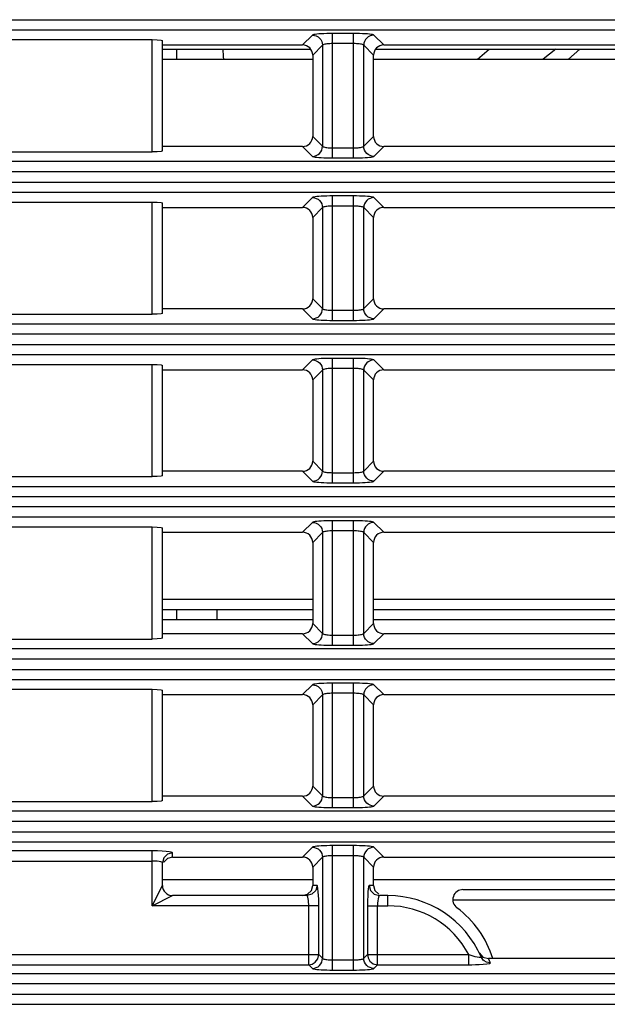
# Model space of a CAD drawing. Units: millimetres. Extents: x 40 to 537, y 43 to 385.
# Drawn here: x 166 to 172, y 56 to 65 of the extents above; entities that cross this region are included whole.
import ezdxf

# ---------------------------------------------------------------- set-up
doc = ezdxf.new("R2010")
doc.units = ezdxf.units.MM
doc.header["$LTSCALE"] = 32.67
doc.layers.get('0').update_dxf_attribs({"linetype": 'CONTINUOUS'})

msp = doc.modelspace()

# ---------------------------------------------------------------- linework, layer by layer
at = {"color": 7, "linetype": 'CONTINUOUS'}
for p, q in [((137.2407, 65.4463), (200.9049, 65.4463)), ((137.2359, 65.3467), (200.9097, 65.3467)), ((168.8352, 65.2942), (168.7382, 65.1972)), ((169.2412, 65.3102), (169.0344, 65.3102)), ((169.0344, 64.0842), (169.0344, 65.3102)), ((169.2412, 64.0842), (169.2412, 65.3102)), ((169.5374, 65.1972), (169.4404, 65.2942)), ((164.1849, 65.2497), (167.2578, 65.2497)), ((167.2578, 64.1447), (167.2578, 65.2497)), ((167.3578, 64.1534), (167.3578, 65.2409)), ((167.3578, 65.1972), (168.7382, 65.1972)), ((168.9348, 65.1946), (168.8378, 65.0976)), ((168.9348, 65.1946), (168.9348, 64.1998)), ((169.2412, 65.2105), (169.0344, 65.2105)), ((169.4378, 65.0976), (169.3408, 65.1946)), ((169.3408, 64.1998), (169.3408, 65.1946)), ((169.5374, 65.1972), (174.0382, 65.1972)), ((167.3578, 65.1572), (168.8176, 65.1572)), ((167.4978, 65.1572), (167.4978, 65.0572)), ((168.8378, 65.0976), (168.8378, 64.2968)), ((169.4378, 64.2968), (169.4378, 65.0976)), ((169.458, 65.1572), (174.1176, 65.1572)), ((170.4602, 65.0572), (170.574, 65.1572)), ((171.231, 65.1572), (171.1084, 65.0572)), ((171.3566, 65.0572), (171.4689, 65.1572)), ((167.3578, 65.0572), (168.8378, 65.0572)), ((169.4378, 65.0572), (174.1378, 65.0572)), ((168.8378, 64.2968), (168.9348, 64.1998)), ((169.3408, 64.1998), (169.4378, 64.2968)), ((164.1849, 64.1447), (167.2578, 64.1447)), ((168.7382, 64.1972), (167.3578, 64.1972)), ((168.7382, 64.1972), (168.8352, 64.1002)), ((169.0344, 64.1838), (169.2412, 64.1838)), ((169.4404, 64.1002), (169.5374, 64.1972)), ((174.0382, 64.1972), (169.5374, 64.1972)), ((200.9097, 64.0477), (137.2359, 64.0477)), ((169.0344, 64.0842), (169.2412, 64.0842)), ((200.9049, 63.9481), (137.2407, 63.9481)), ((137.2407, 63.8463), (200.9049, 63.8463)), ((137.2359, 63.7467), (200.9097, 63.7467)), ((164.1849, 63.6497), (167.2578, 63.6497)), ((167.2578, 62.5447), (167.2578, 63.6497)), ((167.3578, 62.5534), (167.3578, 63.6409)), ((168.8352, 63.6942), (168.7382, 63.5972)), ((169.2412, 63.7102), (169.0344, 63.7102)), ((169.0344, 62.4842), (169.0344, 63.7102)), ((169.2412, 62.4842), (169.2412, 63.7102)), ((169.5374, 63.5972), (169.4404, 63.6942)), ((167.3578, 63.5972), (168.7382, 63.5972)), ((168.9348, 63.5946), (168.8378, 63.4976)), ((168.9348, 63.5946), (168.9348, 62.5998)), ((169.2412, 63.6105), (169.0344, 63.6105)), ((169.4378, 63.4976), (169.3408, 63.5946)), ((169.3408, 62.5998), (169.3408, 63.5946)), ((169.5374, 63.5972), (174.0382, 63.5972)), ((168.8378, 63.4976), (168.8378, 62.6968)), ((169.4378, 62.6968), (169.4378, 63.4976)), ((168.8378, 62.6968), (168.9348, 62.5998)), ((169.3408, 62.5998), (169.4378, 62.6968)), ((168.7382, 62.5972), (167.3578, 62.5972)), ((168.7382, 62.5972), (168.8352, 62.5002)), ((169.0344, 62.5838), (169.2412, 62.5838)), ((169.4404, 62.5002), (169.5374, 62.5972)), ((174.0382, 62.5972), (169.5374, 62.5972)), ((164.1849, 62.5447), (167.2578, 62.5447)), ((169.0344, 62.4842), (169.2412, 62.4842)), ((200.9097, 62.4477), (137.2359, 62.4477)), ((200.9049, 62.3481), (137.2407, 62.3481)), ((137.2407, 62.2463), (200.9049, 62.2463)), ((137.2359, 62.1467), (200.9097, 62.1467)), ((168.8352, 62.0942), (168.7382, 61.9972)), ((169.2412, 62.1102), (169.0344, 62.1102)), ((169.0344, 60.8842), (169.0344, 62.1102)), ((169.2412, 60.8842), (169.2412, 62.1102)), ((169.5374, 61.9972), (169.4404, 62.0942)), ((164.1849, 62.0497), (167.2578, 62.0497)), ((167.2578, 60.9447), (167.2578, 62.0497)), ((167.3578, 60.9534), (167.3578, 62.0409)), ((167.3578, 61.9972), (168.7382, 61.9972)), ((168.9348, 61.9946), (168.8378, 61.8976)), ((168.9348, 61.9946), (168.9348, 60.9998)), ((169.2412, 62.0105), (169.0344, 62.0105)), ((169.4378, 61.8976), (169.3408, 61.9946)), ((169.3408, 60.9998), (169.3408, 61.9946)), ((169.5374, 61.9972), (174.0382, 61.9972)), ((168.8378, 61.8976), (168.8378, 61.0968)), ((169.4378, 61.0968), (169.4378, 61.8976)), ((168.8378, 61.0968), (168.9348, 60.9998)), ((169.3408, 60.9998), (169.4378, 61.0968)), ((164.1849, 60.9447), (167.2578, 60.9447)), ((168.7382, 60.9972), (167.3578, 60.9972)), ((168.7382, 60.9972), (168.8352, 60.9002)), ((169.0344, 60.9838), (169.2412, 60.9838)), ((169.4404, 60.9002), (169.5374, 60.9972)), ((174.0382, 60.9972), (169.5374, 60.9972)), ((137.2359, 60.8477), (196.9721, 60.8477)), ((169.0344, 60.8842), (169.2412, 60.8842)), ((137.2407, 60.7481), (196.9721, 60.7481)), ((196.9721, 60.6463), (137.2407, 60.6463)), ((196.9721, 60.5467), (137.2359, 60.5467)), ((164.1849, 60.4497), (167.2578, 60.4497)), ((167.2578, 59.3447), (167.2578, 60.4497)), ((167.3578, 59.3534), (167.3578, 60.4409)), ((168.8352, 60.4942), (168.7382, 60.3972)), ((169.2412, 60.5102), (169.0344, 60.5102)), ((169.0344, 59.2842), (169.0344, 60.5102)), ((169.2412, 59.2842), (169.2412, 60.5102)), ((169.5374, 60.3972), (169.4404, 60.4942)), ((167.3578, 60.3972), (168.7382, 60.3972)), ((168.9348, 60.3946), (168.8378, 60.2976)), ((168.9348, 60.3946), (168.9348, 59.3998)), ((169.2412, 60.4105), (169.0344, 60.4105)), ((169.4378, 60.2976), (169.3408, 60.3946)), ((169.3408, 59.3998), (169.3408, 60.3946)), ((169.5374, 60.3972), (174.0382, 60.3972)), ((168.8378, 60.2976), (168.8378, 59.4968)), ((169.4378, 59.4968), (169.4378, 60.2976)), ((167.3578, 59.7372), (168.8378, 59.7372)), ((169.4378, 59.7372), (174.1378, 59.7372)), ((167.3578, 59.6372), (168.8378, 59.6372)), ((167.4978, 59.6372), (167.4978, 59.5372)), ((167.8978, 59.5372), (167.8978, 59.6372)), ((169.4378, 59.6372), (174.1378, 59.6372)), ((167.3578, 59.5372), (168.8378, 59.5372)), ((168.8378, 59.4968), (168.9348, 59.3998)), ((169.3408, 59.3998), (169.4378, 59.4968)), ((169.4378, 59.5372), (174.1378, 59.5372)), ((168.7382, 59.3972), (167.3578, 59.3972)), ((168.7382, 59.3972), (168.8352, 59.3002)), ((169.0344, 59.3838), (169.2412, 59.3838)), ((169.4404, 59.3002), (169.5374, 59.3972)), ((174.0382, 59.3972), (169.5374, 59.3972)), ((164.1849, 59.3447), (167.2578, 59.3447)), ((169.0344, 59.2842), (169.2412, 59.2842)), ((200.9097, 59.2477), (137.2359, 59.2477)), ((200.9049, 59.1481), (137.2407, 59.1481)), ((137.2407, 59.0463), (200.9049, 59.0463)), ((137.2359, 58.9467), (200.9097, 58.9467)), ((168.8352, 58.8942), (168.7382, 58.7972)), ((169.2412, 58.9102), (169.0344, 58.9102)), ((169.0344, 57.6842), (169.0344, 58.9102)), ((169.2412, 57.6842), (169.2412, 58.9102)), ((169.5374, 58.7972), (169.4404, 58.8942)), ((164.1849, 58.8497), (167.2578, 58.8497)), ((167.2578, 57.7447), (167.2578, 58.8497)), ((167.3578, 57.7534), (167.3578, 58.8409)), ((167.3578, 58.7972), (168.7382, 58.7972)), ((168.9348, 58.7946), (168.8378, 58.6976)), ((168.9348, 58.7946), (168.9348, 57.7998)), ((169.2412, 58.8105), (169.0344, 58.8105)), ((169.4378, 58.6976), (169.3408, 58.7946)), ((169.3408, 57.7998), (169.3408, 58.7946)), ((169.5374, 58.7972), (174.0382, 58.7972)), ((168.8378, 58.6976), (168.8378, 57.8968)), ((169.4378, 57.8968), (169.4378, 58.6976)), ((168.8378, 57.8968), (168.9348, 57.7998)), ((169.3408, 57.7998), (169.4378, 57.8968)), ((164.1849, 57.7447), (167.2578, 57.7447)), ((168.7382, 57.7972), (167.3578, 57.7972)), ((168.7382, 57.7972), (168.8352, 57.7002)), ((169.0344, 57.7838), (169.2412, 57.7838)), ((169.4404, 57.7002), (169.5374, 57.7972)), ((174.0382, 57.7972), (169.5374, 57.7972)), ((200.9097, 57.6477), (137.2359, 57.6477)), ((169.0344, 57.6842), (169.2412, 57.6842)), ((200.9049, 57.5481), (137.2407, 57.5481)), ((137.2407, 57.4463), (200.9049, 57.4463)), ((137.2359, 57.3467), (200.9097, 57.3467)), ((167.2578, 57.2577), (164.1769, 57.2577)), ((167.2578, 56.7172), (167.2578, 57.2577)), ((167.4578, 57.1972), (167.4578, 57.2402)), ((168.8352, 57.2942), (168.7382, 57.1972)), ((169.2412, 57.3102), (169.0344, 57.3102)), ((169.0344, 56.0842), (169.0344, 57.3102)), ((169.2412, 56.0842), (169.2412, 57.3102)), ((169.5374, 57.1972), (169.4404, 57.2942)), ((164.0773, 57.158), (167.2578, 57.158)), ((167.2835, 57.1574), (167.2578, 57.158)), ((167.3712, 57.1903), (167.3578, 57.1405)), ((167.3578, 56.9172), (167.3578, 57.1405)), ((167.4578, 57.1972), (168.7382, 57.1972)), ((168.9348, 57.1946), (168.8378, 57.0976)), ((168.9348, 57.1946), (168.9348, 56.1998)), ((169.2412, 57.2105), (169.0344, 57.2105)), ((169.4378, 57.0976), (169.3408, 57.1946)), ((169.3408, 56.1998), (169.3408, 57.1946)), ((169.5374, 57.1972), (174.0382, 57.1972)), ((168.8378, 57.0976), (168.8378, 56.9172)), ((169.4378, 56.9172), (169.4378, 57.0976)), ((167.3578, 56.9772), (168.8378, 56.9772)), ((169.4378, 56.9772), (174.1378, 56.9772)), ((167.2578, 56.7172), (167.3578, 56.9172)), ((168.8244, 56.8673), (168.8378, 56.9172)), ((168.8808, 56.9172), (168.8378, 56.9172)), ((168.8856, 56.9093), (168.8808, 56.9172)), ((169.4378, 56.9172), (169.3948, 56.9172)), ((170.3178, 56.8772), (174.1378, 56.8772)), ((167.2578, 56.7172), (167.4578, 56.8172)), ((168.7811, 56.8172), (167.4578, 56.8172)), ((169.4446, 56.8306), (169.4944, 56.8172)), ((169.4775, 56.7429), (169.4769, 56.7172)), ((169.5778, 56.8172), (169.4944, 56.8172)), ((169.5778, 56.7172), (169.5778, 56.8172)), ((170.2194, 56.7772), (174.1378, 56.7772)), ((168.8982, 56.7172), (167.2578, 56.7172)), ((168.7986, 56.1367), (168.7986, 56.7172)), ((168.8982, 56.2363), (168.8982, 56.7172)), ((169.3773, 56.7172), (169.5778, 56.7172)), ((169.3773, 56.7172), (169.3773, 56.2363)), ((169.4769, 56.1367), (169.4769, 56.7172)), ((164.0773, 56.2363), (168.8982, 56.2363)), ((168.8982, 56.2363), (168.9348, 56.1998)), ((169.0344, 56.1838), (169.2412, 56.1838)), ((169.3408, 56.1998), (169.3773, 56.2363)), ((169.3773, 56.2363), (170.3742, 56.2363)), ((170.3742, 56.1367), (170.3742, 56.2363)), ((170.4774, 56.2539), (170.5147, 56.2124)), ((170.5041, 56.1986), (170.4956, 56.2141)), ((170.5264, 56.175), (170.5041, 56.1986)), ((170.5147, 56.2124), (170.5677, 56.1972)), ((174.0382, 56.1972), (170.5677, 56.1972)), ((170.5779, 56.1755), (170.5677, 56.1972)), ((170.5874, 56.1542), (170.5779, 56.1755)), ((164.1769, 56.1367), (168.7986, 56.1367)), ((168.7986, 56.1367), (168.8352, 56.1002)), ((169.0344, 56.0842), (169.2412, 56.0842)), ((169.4404, 56.1002), (169.4769, 56.1367)), ((169.4769, 56.1367), (170.3742, 56.1367)), ((170.5786, 56.1487), (170.5874, 56.1542)), ((200.9097, 56.0477), (137.2359, 56.0477)), ((200.9049, 55.9481), (137.2407, 55.9481)), ((137.2407, 55.8463), (200.9049, 55.8463)), ((137.2359, 55.7467), (200.9097, 55.7467))]:
    msp.add_line(p, q, dxfattribs=at)
for points in [[(169.0344, 65.3102), (169.005, 65.31), (168.976, 65.3094), (168.9483, 65.3084), (168.9226, 65.3072), (168.8994, 65.3056), (168.8792, 65.3037), (168.8623, 65.3016), (168.8491, 65.2992), (168.8399, 65.2967), (168.8352, 65.2942)], [(168.8352, 65.2942), (168.8545, 65.2921), (168.8731, 65.2864), (168.8903, 65.2771), (168.9053, 65.2647), (168.9177, 65.2497), (168.927, 65.2325), (168.9327, 65.2139), (168.9348, 65.1946)], [(169.4404, 65.2942), (169.4356, 65.2967), (169.4265, 65.2992), (169.4133, 65.3016), (169.3963, 65.3037), (169.3761, 65.3056), (169.3529, 65.3072), (169.3272, 65.3084), (169.2995, 65.3094), (169.2705, 65.31), (169.2412, 65.3102)], [(169.4404, 65.2942), (169.421, 65.2921), (169.4024, 65.2864), (169.3853, 65.2771), (169.3702, 65.2647), (169.3578, 65.2497), (169.3486, 65.2325), (169.3428, 65.2139), (169.3408, 65.1946)], [(167.2578, 65.2497), (167.3077, 65.2485), (167.3443, 65.2453), (167.3578, 65.2409)], [(168.8378, 65.0976), (168.8359, 65.1171), (168.8302, 65.1358), (168.821, 65.153), (168.8086, 65.168), (168.7936, 65.1804), (168.7764, 65.1896), (168.7577, 65.1953), (168.7382, 65.1972)], [(169.0344, 65.2105), (169.0197, 65.2103), (169.0052, 65.2098), (168.9914, 65.2088), (168.9785, 65.2075), (168.9669, 65.2059), (168.9568, 65.2041), (168.9483, 65.2019), (168.9417, 65.1996), (168.9372, 65.1971), (168.9348, 65.1946)], [(169.3408, 65.1946), (169.3384, 65.1971), (169.3338, 65.1996), (169.3272, 65.2019), (169.3188, 65.2041), (169.3086, 65.2059), (169.297, 65.2075), (169.2842, 65.2088), (169.2703, 65.2098), (169.2558, 65.2103), (169.2412, 65.2105)], [(169.5374, 65.1972), (169.5179, 65.1953), (169.4992, 65.1896), (169.482, 65.1804), (169.4669, 65.168), (169.4545, 65.153), (169.4454, 65.1358), (169.4397, 65.1171), (169.4378, 65.0976)], [(168.7382, 64.1972), (168.7577, 64.1991), (168.7764, 64.2048), (168.7936, 64.214), (168.8086, 64.2263), (168.821, 64.2414), (168.8302, 64.2586), (168.8359, 64.2773), (168.8378, 64.2968)], [(169.4378, 64.2968), (169.4397, 64.2773), (169.4454, 64.2586), (169.4545, 64.2414), (169.4669, 64.2263), (169.482, 64.214), (169.4992, 64.2048), (169.5179, 64.1991), (169.5374, 64.1972)], [(167.3578, 64.1534), (167.3443, 64.1491), (167.3077, 64.1459), (167.2578, 64.1447)], [(168.8352, 64.1002), (168.8545, 64.1022), (168.8731, 64.108), (168.8903, 64.1172), (168.9053, 64.1296), (168.9177, 64.1447), (168.927, 64.1618), (168.9327, 64.1805), (168.9348, 64.1998)], [(168.9348, 64.1998), (168.9372, 64.1972), (168.9417, 64.1947), (168.9483, 64.1924), (168.9568, 64.1903), (168.9669, 64.1884), (168.9785, 64.1868), (168.9914, 64.1855), (169.0052, 64.1846), (169.0197, 64.184), (169.0344, 64.1838)], [(169.2412, 64.1838), (169.2558, 64.184), (169.2703, 64.1846), (169.2842, 64.1855), (169.297, 64.1868), (169.3086, 64.1884), (169.3188, 64.1903), (169.3272, 64.1924), (169.3338, 64.1947), (169.3384, 64.1972), (169.3408, 64.1998)], [(169.4404, 64.1002), (169.421, 64.1022), (169.4024, 64.108), (169.3853, 64.1172), (169.3702, 64.1296), (169.3578, 64.1447), (169.3486, 64.1618), (169.3428, 64.1805), (169.3408, 64.1998)], [(168.8352, 64.1002), (168.8399, 64.0976), (168.8491, 64.0951), (168.8623, 64.0928), (168.8792, 64.0907), (168.8994, 64.0888), (168.9226, 64.0872), (168.9483, 64.0859), (168.976, 64.085), (169.005, 64.0844), (169.0344, 64.0842)], [(169.2412, 64.0842), (169.2705, 64.0844), (169.2995, 64.085), (169.3272, 64.0859), (169.3529, 64.0872), (169.3761, 64.0888), (169.3963, 64.0907), (169.4133, 64.0928), (169.4265, 64.0951), (169.4356, 64.0976), (169.4404, 64.1002)], [(167.2578, 63.6497), (167.3077, 63.6485), (167.3443, 63.6453), (167.3578, 63.6409)], [(169.0344, 63.7102), (169.005, 63.71), (168.976, 63.7094), (168.9483, 63.7084), (168.9226, 63.7072), (168.8994, 63.7056), (168.8792, 63.7037), (168.8623, 63.7016), (168.8491, 63.6992), (168.8399, 63.6967), (168.8352, 63.6942)], [(168.8352, 63.6942), (168.8545, 63.6921), (168.8731, 63.6864), (168.8903, 63.6771), (168.9053, 63.6647), (168.9177, 63.6497), (168.927, 63.6325), (168.9327, 63.6139), (168.9348, 63.5946)], [(169.4404, 63.6942), (169.4356, 63.6967), (169.4265, 63.6992), (169.4133, 63.7016), (169.3963, 63.7037), (169.3761, 63.7056), (169.3529, 63.7072), (169.3272, 63.7084), (169.2995, 63.7094), (169.2705, 63.71), (169.2412, 63.7102)], [(169.4404, 63.6942), (169.421, 63.6921), (169.4024, 63.6864), (169.3853, 63.6771), (169.3702, 63.6647), (169.3578, 63.6497), (169.3486, 63.6325), (169.3428, 63.6139), (169.3408, 63.5946)], [(168.8378, 63.4976), (168.8359, 63.5171), (168.8302, 63.5358), (168.821, 63.553), (168.8086, 63.568), (168.7936, 63.5804), (168.7764, 63.5896), (168.7577, 63.5953), (168.7382, 63.5972)], [(169.0344, 63.6105), (169.0197, 63.6103), (169.0052, 63.6098), (168.9914, 63.6088), (168.9785, 63.6075), (168.9669, 63.6059), (168.9568, 63.6041), (168.9483, 63.6019), (168.9417, 63.5996), (168.9372, 63.5971), (168.9348, 63.5946)], [(169.3408, 63.5946), (169.3384, 63.5971), (169.3338, 63.5996), (169.3272, 63.6019), (169.3188, 63.6041), (169.3086, 63.6059), (169.297, 63.6075), (169.2842, 63.6088), (169.2703, 63.6098), (169.2558, 63.6103), (169.2412, 63.6105)], [(169.5374, 63.5972), (169.5179, 63.5953), (169.4992, 63.5896), (169.482, 63.5804), (169.4669, 63.568), (169.4545, 63.553), (169.4454, 63.5358), (169.4397, 63.5171), (169.4378, 63.4976)], [(168.7382, 62.5972), (168.7577, 62.5991), (168.7764, 62.6048), (168.7936, 62.614), (168.8086, 62.6263), (168.821, 62.6414), (168.8302, 62.6586), (168.8359, 62.6773), (168.8378, 62.6968)], [(169.4378, 62.6968), (169.4397, 62.6773), (169.4454, 62.6586), (169.4545, 62.6414), (169.4669, 62.6263), (169.482, 62.614), (169.4992, 62.6048), (169.5179, 62.5991), (169.5374, 62.5972)], [(168.8352, 62.5002), (168.8545, 62.5022), (168.8731, 62.508), (168.8903, 62.5172), (168.9053, 62.5296), (168.9177, 62.5447), (168.927, 62.5618), (168.9327, 62.5805), (168.9348, 62.5998)], [(168.9348, 62.5998), (168.9372, 62.5972), (168.9417, 62.5947), (168.9483, 62.5924), (168.9568, 62.5903), (168.9669, 62.5884), (168.9785, 62.5868), (168.9914, 62.5855), (169.0052, 62.5846), (169.0197, 62.584), (169.0344, 62.5838)], [(169.2412, 62.5838), (169.2558, 62.584), (169.2703, 62.5846), (169.2842, 62.5855), (169.297, 62.5868), (169.3086, 62.5884), (169.3188, 62.5903), (169.3272, 62.5924), (169.3338, 62.5947), (169.3384, 62.5972), (169.3408, 62.5998)], [(169.4404, 62.5002), (169.421, 62.5022), (169.4024, 62.508), (169.3853, 62.5172), (169.3702, 62.5296), (169.3578, 62.5447), (169.3486, 62.5618), (169.3428, 62.5805), (169.3408, 62.5998)], [(167.3578, 62.5534), (167.3443, 62.5491), (167.3077, 62.5459), (167.2578, 62.5447)], [(168.8352, 62.5002), (168.8399, 62.4976), (168.8491, 62.4951), (168.8623, 62.4928), (168.8792, 62.4907), (168.8994, 62.4888), (168.9226, 62.4872), (168.9483, 62.4859), (168.976, 62.485), (169.005, 62.4844), (169.0344, 62.4842)], [(169.2412, 62.4842), (169.2705, 62.4844), (169.2995, 62.485), (169.3272, 62.4859), (169.3529, 62.4872), (169.3761, 62.4888), (169.3963, 62.4907), (169.4133, 62.4928), (169.4265, 62.4951), (169.4356, 62.4976), (169.4404, 62.5002)], [(169.0344, 62.1102), (169.005, 62.11), (168.976, 62.1094), (168.9483, 62.1084), (168.9226, 62.1072), (168.8994, 62.1056), (168.8792, 62.1037), (168.8623, 62.1016), (168.8491, 62.0992), (168.8399, 62.0967), (168.8352, 62.0942)], [(168.8352, 62.0942), (168.8545, 62.0921), (168.8731, 62.0864), (168.8903, 62.0771), (168.9053, 62.0647), (168.9177, 62.0497), (168.927, 62.0325), (168.9327, 62.0139), (168.9348, 61.9946)], [(169.4404, 62.0942), (169.4356, 62.0967), (169.4265, 62.0992), (169.4133, 62.1016), (169.3963, 62.1037), (169.3761, 62.1056), (169.3529, 62.1072), (169.3272, 62.1084), (169.2995, 62.1094), (169.2705, 62.11), (169.2412, 62.1102)], [(169.4404, 62.0942), (169.421, 62.0921), (169.4024, 62.0864), (169.3853, 62.0771), (169.3702, 62.0647), (169.3578, 62.0497), (169.3486, 62.0325), (169.3428, 62.0139), (169.3408, 61.9946)], [(167.2578, 62.0497), (167.3077, 62.0485), (167.3443, 62.0453), (167.3578, 62.0409)], [(168.8378, 61.8976), (168.8359, 61.9171), (168.8302, 61.9358), (168.821, 61.953), (168.8086, 61.968), (168.7936, 61.9804), (168.7764, 61.9896), (168.7577, 61.9953), (168.7382, 61.9972)], [(169.0344, 62.0105), (169.0197, 62.0103), (169.0052, 62.0098), (168.9914, 62.0088), (168.9785, 62.0075), (168.9669, 62.0059), (168.9568, 62.0041), (168.9483, 62.0019), (168.9417, 61.9996), (168.9372, 61.9971), (168.9348, 61.9946)], [(169.3408, 61.9946), (169.3384, 61.9971), (169.3338, 61.9996), (169.3272, 62.0019), (169.3188, 62.0041), (169.3086, 62.0059), (169.297, 62.0075), (169.2842, 62.0088), (169.2703, 62.0098), (169.2558, 62.0103), (169.2412, 62.0105)], [(169.5374, 61.9972), (169.5179, 61.9953), (169.4992, 61.9896), (169.482, 61.9804), (169.4669, 61.968), (169.4545, 61.953), (169.4454, 61.9358), (169.4397, 61.9171), (169.4378, 61.8976)], [(168.7382, 60.9972), (168.7577, 60.9991), (168.7764, 61.0048), (168.7936, 61.014), (168.8086, 61.0263), (168.821, 61.0414), (168.8302, 61.0586), (168.8359, 61.0773), (168.8378, 61.0968)], [(169.4378, 61.0968), (169.4397, 61.0773), (169.4454, 61.0586), (169.4545, 61.0414), (169.4669, 61.0263), (169.482, 61.014), (169.4992, 61.0048), (169.5179, 60.9991), (169.5374, 60.9972)], [(167.3578, 60.9534), (167.3443, 60.9491), (167.3077, 60.9459), (167.2578, 60.9447)], [(168.8352, 60.9002), (168.8545, 60.9022), (168.8731, 60.908), (168.8903, 60.9172), (168.9053, 60.9296), (168.9177, 60.9447), (168.927, 60.9618), (168.9327, 60.9805), (168.9348, 60.9998)], [(168.9348, 60.9998), (168.9372, 60.9972), (168.9417, 60.9947), (168.9483, 60.9924), (168.9568, 60.9903), (168.9669, 60.9884), (168.9785, 60.9868), (168.9914, 60.9855), (169.0052, 60.9846), (169.0197, 60.984), (169.0344, 60.9838)], [(169.2412, 60.9838), (169.2558, 60.984), (169.2703, 60.9846), (169.2842, 60.9855), (169.297, 60.9868), (169.3086, 60.9884), (169.3188, 60.9903), (169.3272, 60.9924), (169.3338, 60.9947), (169.3384, 60.9972), (169.3408, 60.9998)], [(169.4404, 60.9002), (169.421, 60.9022), (169.4024, 60.908), (169.3853, 60.9172), (169.3702, 60.9296), (169.3578, 60.9447), (169.3486, 60.9618), (169.3428, 60.9805), (169.3408, 60.9998)], [(168.8352, 60.9002), (168.8399, 60.8976), (168.8491, 60.8951), (168.8623, 60.8928), (168.8792, 60.8907), (168.8994, 60.8888), (168.9226, 60.8872), (168.9483, 60.8859), (168.976, 60.885), (169.005, 60.8844), (169.0344, 60.8842)], [(169.2412, 60.8842), (169.2705, 60.8844), (169.2995, 60.885), (169.3272, 60.8859), (169.3529, 60.8872), (169.3761, 60.8888), (169.3963, 60.8907), (169.4133, 60.8928), (169.4265, 60.8951), (169.4356, 60.8976), (169.4404, 60.9002)], [(167.2578, 60.4497), (167.3077, 60.4485), (167.3443, 60.4453), (167.3578, 60.4409)], [(169.0344, 60.5102), (169.005, 60.51), (168.976, 60.5094), (168.9483, 60.5084), (168.9226, 60.5072), (168.8994, 60.5056), (168.8792, 60.5037), (168.8623, 60.5016), (168.8491, 60.4992), (168.8399, 60.4967), (168.8352, 60.4942)], [(168.8352, 60.4942), (168.8545, 60.4921), (168.8731, 60.4864), (168.8903, 60.4771), (168.9053, 60.4647), (168.9177, 60.4497), (168.927, 60.4325), (168.9327, 60.4139), (168.9348, 60.3946)], [(169.4404, 60.4942), (169.4356, 60.4967), (169.4265, 60.4992), (169.4133, 60.5016), (169.3963, 60.5037), (169.3761, 60.5056), (169.3529, 60.5072), (169.3272, 60.5084), (169.2995, 60.5094), (169.2705, 60.51), (169.2412, 60.5102)], [(169.4404, 60.4942), (169.421, 60.4921), (169.4024, 60.4864), (169.3853, 60.4771), (169.3702, 60.4647), (169.3578, 60.4497), (169.3486, 60.4325), (169.3428, 60.4139), (169.3408, 60.3946)], [(168.8378, 60.2976), (168.8359, 60.3171), (168.8302, 60.3358), (168.821, 60.353), (168.8086, 60.368), (168.7936, 60.3804), (168.7764, 60.3896), (168.7577, 60.3953), (168.7382, 60.3972)], [(169.0344, 60.4105), (169.0197, 60.4103), (169.0052, 60.4098), (168.9914, 60.4088), (168.9785, 60.4075), (168.9669, 60.4059), (168.9568, 60.4041), (168.9483, 60.4019), (168.9417, 60.3996), (168.9372, 60.3971), (168.9348, 60.3946)], [(169.3408, 60.3946), (169.3384, 60.3971), (169.3338, 60.3996), (169.3272, 60.4019), (169.3188, 60.4041), (169.3086, 60.4059), (169.297, 60.4075), (169.2842, 60.4088), (169.2703, 60.4098), (169.2558, 60.4103), (169.2412, 60.4105)], [(169.5374, 60.3972), (169.5179, 60.3953), (169.4992, 60.3896), (169.482, 60.3804), (169.4669, 60.368), (169.4545, 60.353), (169.4454, 60.3358), (169.4397, 60.3171), (169.4378, 60.2976)], [(168.7382, 59.3972), (168.7577, 59.3991), (168.7764, 59.4048), (168.7936, 59.414), (168.8086, 59.4263), (168.821, 59.4414), (168.8302, 59.4586), (168.8359, 59.4773), (168.8378, 59.4968)], [(169.4378, 59.4968), (169.4397, 59.4773), (169.4454, 59.4586), (169.4545, 59.4414), (169.4669, 59.4263), (169.482, 59.414), (169.4992, 59.4048), (169.5179, 59.3991), (169.5374, 59.3972)], [(168.8352, 59.3002), (168.8545, 59.3022), (168.8731, 59.308), (168.8903, 59.3172), (168.9053, 59.3296), (168.9177, 59.3447), (168.927, 59.3618), (168.9327, 59.3805), (168.9348, 59.3998)], [(168.9348, 59.3998), (168.9372, 59.3972), (168.9417, 59.3947), (168.9483, 59.3924), (168.9568, 59.3903), (168.9669, 59.3884), (168.9785, 59.3868), (168.9914, 59.3855), (169.0052, 59.3846), (169.0197, 59.384), (169.0344, 59.3838)], [(169.2412, 59.3838), (169.2558, 59.384), (169.2703, 59.3846), (169.2842, 59.3855), (169.297, 59.3868), (169.3086, 59.3884), (169.3188, 59.3903), (169.3272, 59.3924), (169.3338, 59.3947), (169.3384, 59.3972), (169.3408, 59.3998)], [(169.4404, 59.3002), (169.421, 59.3022), (169.4024, 59.308), (169.3853, 59.3172), (169.3702, 59.3296), (169.3578, 59.3447), (169.3486, 59.3618), (169.3428, 59.3805), (169.3408, 59.3998)], [(167.3578, 59.3534), (167.3443, 59.3491), (167.3077, 59.3459), (167.2578, 59.3447)], [(168.8352, 59.3002), (168.8399, 59.2976), (168.8491, 59.2951), (168.8623, 59.2928), (168.8792, 59.2907), (168.8994, 59.2888), (168.9226, 59.2872), (168.9483, 59.2859), (168.976, 59.285), (169.005, 59.2844), (169.0344, 59.2842)], [(169.2412, 59.2842), (169.2705, 59.2844), (169.2995, 59.285), (169.3272, 59.2859), (169.3529, 59.2872), (169.3761, 59.2888), (169.3963, 59.2907), (169.4133, 59.2928), (169.4265, 59.2951), (169.4356, 59.2976), (169.4404, 59.3002)], [(169.0344, 58.9102), (169.005, 58.91), (168.976, 58.9094), (168.9483, 58.9084), (168.9226, 58.9072), (168.8994, 58.9056), (168.8792, 58.9037), (168.8623, 58.9016), (168.8491, 58.8992), (168.8399, 58.8967), (168.8352, 58.8942)], [(168.8352, 58.8942), (168.8545, 58.8921), (168.8731, 58.8864), (168.8903, 58.8771), (168.9053, 58.8647), (168.9177, 58.8497), (168.927, 58.8325), (168.9327, 58.8139), (168.9348, 58.7946)], [(169.4404, 58.8942), (169.4356, 58.8967), (169.4265, 58.8992), (169.4133, 58.9016), (169.3963, 58.9037), (169.3761, 58.9056), (169.3529, 58.9072), (169.3272, 58.9084), (169.2995, 58.9094), (169.2705, 58.91), (169.2412, 58.9102)], [(169.4404, 58.8942), (169.421, 58.8921), (169.4024, 58.8864), (169.3853, 58.8771), (169.3702, 58.8647), (169.3578, 58.8497), (169.3486, 58.8325), (169.3428, 58.8139), (169.3408, 58.7946)], [(167.2578, 58.8497), (167.3077, 58.8485), (167.3443, 58.8453), (167.3578, 58.8409)], [(168.8378, 58.6976), (168.8359, 58.7171), (168.8302, 58.7358), (168.821, 58.753), (168.8086, 58.768), (168.7936, 58.7804), (168.7764, 58.7896), (168.7577, 58.7953), (168.7382, 58.7972)], [(169.0344, 58.8105), (169.0197, 58.8103), (169.0052, 58.8098), (168.9914, 58.8088), (168.9785, 58.8075), (168.9669, 58.8059), (168.9568, 58.8041), (168.9483, 58.8019), (168.9417, 58.7996), (168.9372, 58.7971), (168.9348, 58.7946)], [(169.3408, 58.7946), (169.3384, 58.7971), (169.3338, 58.7996), (169.3272, 58.8019), (169.3188, 58.8041), (169.3086, 58.8059), (169.297, 58.8075), (169.2842, 58.8088), (169.2703, 58.8098), (169.2558, 58.8103), (169.2412, 58.8105)], [(169.5374, 58.7972), (169.5179, 58.7953), (169.4992, 58.7896), (169.482, 58.7804), (169.4669, 58.768), (169.4545, 58.753), (169.4454, 58.7358), (169.4397, 58.7171), (169.4378, 58.6976)], [(168.7382, 57.7972), (168.7577, 57.7991), (168.7764, 57.8048), (168.7936, 57.814), (168.8086, 57.8263), (168.821, 57.8414), (168.8302, 57.8586), (168.8359, 57.8773), (168.8378, 57.8968)], [(169.4378, 57.8968), (169.4397, 57.8773), (169.4454, 57.8586), (169.4545, 57.8414), (169.4669, 57.8263), (169.482, 57.814), (169.4992, 57.8048), (169.5179, 57.7991), (169.5374, 57.7972)], [(167.3578, 57.7534), (167.3443, 57.7491), (167.3077, 57.7459), (167.2578, 57.7447)], [(168.8352, 57.7002), (168.8545, 57.7022), (168.8731, 57.708), (168.8903, 57.7172), (168.9053, 57.7296), (168.9177, 57.7447), (168.927, 57.7618), (168.9327, 57.7805), (168.9348, 57.7998)], [(168.9348, 57.7998), (168.9372, 57.7972), (168.9417, 57.7947), (168.9483, 57.7924), (168.9568, 57.7903), (168.9669, 57.7884), (168.9785, 57.7868), (168.9914, 57.7855), (169.0052, 57.7846), (169.0197, 57.784), (169.0344, 57.7838)], [(169.2412, 57.7838), (169.2558, 57.784), (169.2703, 57.7846), (169.2842, 57.7855), (169.297, 57.7868), (169.3086, 57.7884), (169.3188, 57.7903), (169.3272, 57.7924), (169.3338, 57.7947), (169.3384, 57.7972), (169.3408, 57.7998)], [(169.4404, 57.7002), (169.421, 57.7022), (169.4024, 57.708), (169.3853, 57.7172), (169.3702, 57.7296), (169.3578, 57.7447), (169.3486, 57.7618), (169.3428, 57.7805), (169.3408, 57.7998)], [(168.8352, 57.7002), (168.8399, 57.6976), (168.8491, 57.6951), (168.8623, 57.6928), (168.8792, 57.6907), (168.8994, 57.6888), (168.9226, 57.6872), (168.9483, 57.6859), (168.976, 57.685), (169.005, 57.6844), (169.0344, 57.6842)], [(169.2412, 57.6842), (169.2705, 57.6844), (169.2995, 57.685), (169.3272, 57.6859), (169.3529, 57.6872), (169.3761, 57.6888), (169.3963, 57.6907), (169.4133, 57.6928), (169.4265, 57.6951), (169.4356, 57.6976), (169.4404, 57.7002)], [(167.4255, 57.2497), (167.3958, 57.2528), (167.3562, 57.2554), (167.3092, 57.2571), (167.2578, 57.2577)], [(167.4578, 57.2402), (167.4078, 57.2268), (167.3712, 57.1903)], [(167.4578, 57.2402), (167.4549, 57.2431), (167.4448, 57.2464), (167.4255, 57.2497)], [(169.0344, 57.3102), (169.005, 57.31), (168.976, 57.3094), (168.9483, 57.3084), (168.9226, 57.3072), (168.8994, 57.3056), (168.8792, 57.3037), (168.8623, 57.3016), (168.8491, 57.2992), (168.8399, 57.2967), (168.8352, 57.2942)], [(168.8352, 57.2942), (168.8545, 57.2921), (168.8731, 57.2864), (168.8903, 57.2771), (168.9053, 57.2647), (168.9177, 57.2497), (168.927, 57.2325), (168.9327, 57.2139), (168.9348, 57.1946)], [(169.4404, 57.2942), (169.4356, 57.2967), (169.4265, 57.2992), (169.4133, 57.3016), (169.3963, 57.3037), (169.3761, 57.3056), (169.3529, 57.3072), (169.3272, 57.3084), (169.2995, 57.3094), (169.2705, 57.31), (169.2412, 57.3102)], [(169.4404, 57.2942), (169.421, 57.2921), (169.4024, 57.2864), (169.3853, 57.2771), (169.3702, 57.2647), (169.3578, 57.2497), (169.3486, 57.2325), (169.3428, 57.2139), (169.3408, 57.1946)], [(167.3578, 57.1405), (167.3563, 57.1435), (167.3513, 57.1467), (167.3417, 57.1501), (167.3268, 57.1532), (167.307, 57.1558), (167.2835, 57.1574)], [(167.4578, 57.1972), (167.4078, 57.1838), (167.3712, 57.1471)], [(168.8378, 57.0976), (168.8359, 57.1171), (168.8302, 57.1358), (168.821, 57.153), (168.8086, 57.168), (168.7936, 57.1804), (168.7764, 57.1896), (168.7577, 57.1953), (168.7382, 57.1972)], [(169.0344, 57.2105), (169.0197, 57.2103), (169.0052, 57.2098), (168.9914, 57.2088), (168.9785, 57.2075), (168.9669, 57.2059), (168.9568, 57.2041), (168.9483, 57.2019), (168.9417, 57.1996), (168.9372, 57.1971), (168.9348, 57.1946)], [(169.3408, 57.1946), (169.3384, 57.1971), (169.3338, 57.1996), (169.3272, 57.2019), (169.3188, 57.2041), (169.3086, 57.2059), (169.297, 57.2075), (169.2842, 57.2088), (169.2703, 57.2098), (169.2558, 57.2103), (169.2412, 57.2105)], [(169.5374, 57.1972), (169.5179, 57.1953), (169.4992, 57.1896), (169.482, 57.1804), (169.4669, 57.168), (169.4545, 57.153), (169.4454, 57.1358), (169.4397, 57.1171), (169.4378, 57.0976)], [(168.7374, 56.8172), (168.7877, 56.8306), (168.8244, 56.8673)], [(168.8808, 56.9172), (168.8674, 56.8672), (168.8309, 56.8306), (168.7811, 56.8172)], [(168.8982, 56.7172), (168.898, 56.7491), (168.8973, 56.7837), (168.8958, 56.8201), (168.8933, 56.8561), (168.8899, 56.8875), (168.8856, 56.9093)], [(169.3853, 56.8849), (169.3821, 56.8552), (169.3796, 56.8157), (169.3779, 56.7686), (169.3773, 56.7172)], [(169.3948, 56.9172), (169.3918, 56.9143), (169.3886, 56.9042), (169.3853, 56.8849)], [(169.3948, 56.9172), (169.4081, 56.8672), (169.4446, 56.8306)], [(169.4378, 56.9172), (169.4512, 56.8673), (169.4879, 56.8306)], [(168.7986, 56.7172), (168.7984, 56.7331), (168.7976, 56.7504), (168.7961, 56.7686), (168.7937, 56.7866), (168.7903, 56.8023), (168.786, 56.8133), (168.7811, 56.8172)], [(169.4944, 56.8172), (169.4914, 56.8157), (169.4882, 56.8107), (169.4849, 56.8011), (169.4817, 56.7862), (169.4792, 56.7664), (169.4775, 56.7429)], [(168.7986, 56.1367), (168.8318, 56.1427), (168.8637, 56.1613), (168.8882, 56.1934), (168.8982, 56.2363)], [(168.8352, 56.1002), (168.8545, 56.1022), (168.8731, 56.108), (168.8903, 56.1172), (168.9053, 56.1296), (168.9177, 56.1447), (168.927, 56.1618), (168.9327, 56.1805), (168.9348, 56.1998)], [(168.9348, 56.1998), (168.9372, 56.1972), (168.9417, 56.1947), (168.9483, 56.1924), (168.9568, 56.1903), (168.9669, 56.1884), (168.9785, 56.1868), (168.9914, 56.1855), (169.0052, 56.1846), (169.0197, 56.184), (169.0344, 56.1838)], [(169.2412, 56.1838), (169.2558, 56.184), (169.2703, 56.1846), (169.2842, 56.1855), (169.297, 56.1868), (169.3086, 56.1884), (169.3188, 56.1903), (169.3272, 56.1924), (169.3338, 56.1947), (169.3384, 56.1972), (169.3408, 56.1998)], [(169.4404, 56.1002), (169.421, 56.1022), (169.4024, 56.108), (169.3853, 56.1172), (169.3702, 56.1296), (169.3578, 56.1447), (169.3486, 56.1618), (169.3428, 56.1805), (169.3408, 56.1998)], [(169.3773, 56.2363), (169.3832, 56.2031), (169.4019, 56.1713), (169.4339, 56.1468), (169.4769, 56.1367)], [(170.3742, 56.2363), (170.3935, 56.2301), (170.4141, 56.224), (170.4357, 56.2184), (170.4573, 56.2138), (170.4771, 56.2109), (170.4915, 56.2108), (170.4956, 56.2141)], [(170.5269, 56.1744), (170.5174, 56.1825), (170.4956, 56.2141)], [(170.5874, 56.1542), (170.5496, 56.1615), (170.5269, 56.1744)], [(168.8352, 56.1002), (168.8399, 56.0976), (168.8491, 56.0951), (168.8623, 56.0928), (168.8792, 56.0907), (168.8994, 56.0888), (168.9226, 56.0872), (168.9483, 56.0859), (168.976, 56.085), (169.005, 56.0844), (169.0344, 56.0842)], [(169.2412, 56.0842), (169.2705, 56.0844), (169.2995, 56.085), (169.3272, 56.0859), (169.3529, 56.0872), (169.3761, 56.0888), (169.3963, 56.0907), (169.4133, 56.0928), (169.4265, 56.0951), (169.4356, 56.0976), (169.4404, 56.1002)], [(170.3742, 56.1367), (170.4062, 56.1369), (170.4412, 56.1375), (170.4784, 56.1388), (170.5165, 56.1409), (170.5521, 56.1441), (170.5786, 56.1487)]]:
    msp.add_lwpolyline(points, dxfattribs=at)
for centre, radius, start, end in [((179.4978, 65.7372), 11.56, 182.8783, 183.37402), ((167.4578, 56.9172), 0.1, 180, 270), ((170.3178, 56.7772), 0.1, 90, 233.1301), ((169.5778, 55.8172), 1, 23.38723, 90), ((169.5778, 55.8172), 0.9, 27.75625, 90), ((169.6578, 55.8972), 1, 17.52426, 53.1301)]:
    msp.add_arc(centre, radius, start, end, dxfattribs=at)

doc.saveas('drawing.dxf')
